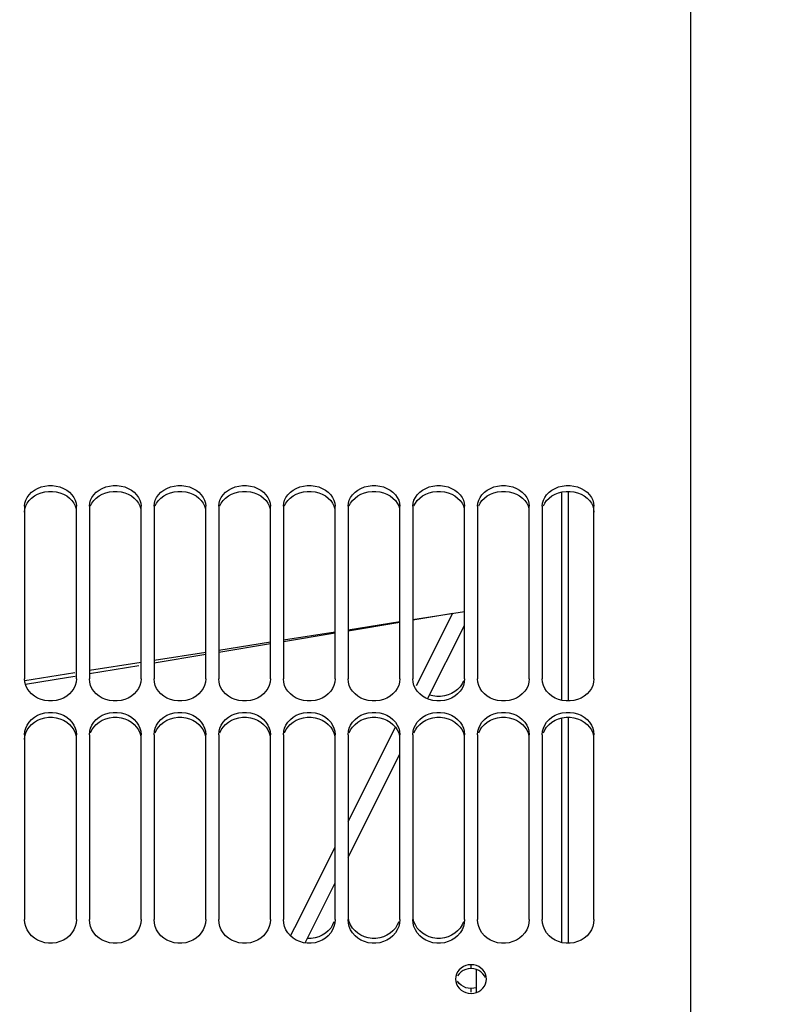
# Paper-space layout 'LSA473-8-006_1' of a CAD drawing. Units: millimetres. Extents: x 0 to 594, y 0 to 420.
# Drawn here: x 95 to 124, y 275 to 313 of the extents above; entities that cross this region are included whole.
import ezdxf

# ---------------------------------------------------------------- set-up
doc = ezdxf.new("R2010")
doc.units = ezdxf.units.MM
doc.header["$LTSCALE"] = 32.67
doc.layers.get('0').update_dxf_attribs({"linetype": 'CONTINUOUS'})
doc.layers.add('09_ALL_ROUNDS', color=7, linetype='CONTINUOUS')
doc.layers.add('SOLIDES', color=7, linetype='CONTINUOUS')
doc.styles.get("Standard").update_dxf_attribs({"font": 'txt', "width": 0.85})
doc.styles.add('TEXTSTYLE_5', font='gdt', dxfattribs={"width": 0.85})
doc.dimstyles.new('DIMSTYLE_1', dxfattribs={"dimtxt": 3.5, "dimasz": 3.5, "dimexe": 1.5, "dimexo": 1, "dimgap": 0.875, "dimtad": 1, "dimdec": 4, "dimlfac": 4, "dimtxsty": 'STANDARD', "dimblk": '_FILLED', "dimblk1": '_FILLED', "dimblk2": '_FILLED', "dimcen": 0.09, "dimclrt": 5, "dimadec": 0, "dimazin": 0, "dimtp": 0.8, "dimtm": 0.8, "dimtfac": 1, "dimtdec": 4, "dimtofl": 0, "dimtmove": 0, "dimatfit": 3, "dimldrblk": '_FILLED', "dimfxl": 1, "dimtolj": 1, "dimarcsym": 0})
doc.dimstyles.new('DIMSTYLE_3', dxfattribs={"dimtxt": 3.5, "dimasz": 3.5, "dimexe": 1.5, "dimexo": 1, "dimgap": 0.875, "dimtad": 1, "dimdec": 4, "dimlfac": 4, "dimtxsty": 'STANDARD', "dimblk": '_FILLED', "dimblk1": '_FILLED', "dimblk2": '_FILLED', "dimcen": 0.09, "dimclrt": 5, "dimadec": 0, "dimazin": 0, "dimtp": 0.0001, "dimtm": 0.0001, "dimtfac": 1, "dimtdec": 4, "dimtofl": 0, "dimtmove": 0, "dimatfit": 3, "dimldrblk": '_FILLED', "dimfxl": 1, "dimtolj": 1, "dimarcsym": 0})
doc.dimstyles.new('DIMSTYLE_7', dxfattribs={"dimtxt": 3.5, "dimasz": 3.5, "dimexe": 1.5, "dimexo": 1, "dimgap": 0.875, "dimtad": 1, "dimdec": 0, "dimlfac": 4, "dimtxsty": 'STANDARD', "dimblk": '_FILLED', "dimblk1": '_FILLED', "dimblk2": '_FILLED', "dimcen": 0.09, "dimclrt": 5, "dimadec": 0, "dimazin": 0, "dimtp": 0.0001, "dimtm": 0.0001, "dimtfac": 1, "dimtdec": 0, "dimtofl": 0, "dimtmove": 0, "dimatfit": 3, "dimldrblk": '_FILLED', "dimfxl": 1, "dimtolj": 1, "dimarcsym": 0})

# ---------------------------------------------------------------- blocks, each defined once
blk = doc.blocks.new('_FILLED')
at = {"color": 0, "linetype": 'BYBLOCK'}
blk.add_solid([(0, 0), (-1, 0.214), (-1, -0.214)], dxfattribs=at)
blk = doc.blocks.new('*D0')
at = {"color": 2, "linetype": 'CONTINUOUS'}
for p, q in [((75.66, 366.513), (75.66, 367.138)), ((201.702, 366.513), (201.702, 367.138)), ((75.66, 332.601), (75.66, 366.513)), ((201.702, 247.449), (201.702, 366.513)), ((75.66, 365.638), (138.681, 365.638)), ((201.702, 365.638), (138.681, 365.638)), ((75.66, 323.454), (75.66, 328.263))]:
    blk.add_line(p, q, dxfattribs=at)
at = {"color": 2, "linetype": 'CONTINUOUS', "xscale": 3.5, "yscale": 3.5, "zscale": 3.5, "rotation": 180}
blk.add_blockref('_FILLED', (75.66, 365.638), dxfattribs=at)
at = {"color": 2, "linetype": 'CONTINUOUS', "xscale": 3.5, "yscale": 3.5, "zscale": 3.5}
blk.add_blockref('_FILLED', (201.702, 365.638), dxfattribs=at)
at = {"color": 5, "linetype": 'CONTINUOUS', "insert": (138.681, 370.013), "char_height": 3.5, "width": 8.925, "attachment_point": 2, "line_spacing_factor": 0.9}
blk.add_mtext('Xg', dxfattribs=at)
blk = doc.blocks.new('*D20')
at = {"color": 2, "linetype": 'CONTINUOUS'}
for p in [(139.53, 318.763), (139.53, 164.763)]:
    blk.add_line(p, (139.53, 241.763), dxfattribs=at)
at = {"color": 2, "linetype": 'CONTINUOUS', "xscale": 3.5, "yscale": 3.5, "zscale": 3.5}
for p, rotation in [((139.53, 318.763), 90), ((139.53, 164.763), 270)]:
    blk.add_blockref('_FILLED', p, dxfattribs=dict(at, rotation=rotation))
at = {"color": 5, "linetype": 'CONTINUOUS', "insert": (135.155, 259.95), "char_height": 3.5, "width": 20.3875, "attachment_point": 2, "rotation": 90, "line_spacing_factor": 0.9, "style": 'TEXTSTYLE_5'}
blk.add_mtext('{\\Fgdt;n}\\Ftxt;616', dxfattribs=at)
blk = doc.blocks.new('*D28')
at = {"color": 2, "linetype": 'CONTINUOUS'}
for p, q in [((75.66, 348.105), (75.66, 397.138)), ((339.735, 378.562), (339.735, 397.138)), ((75.66, 395.638), (207.698, 395.638)), ((339.735, 395.638), (207.698, 395.638)), ((339.735, 254.894), (339.735, 373.195))]:
    blk.add_line(p, q, dxfattribs=at)
at = {"color": 2, "linetype": 'CONTINUOUS', "xscale": 3.5, "yscale": 3.5, "zscale": 3.5, "rotation": 180}
blk.add_blockref('_FILLED', (75.66, 395.638), dxfattribs=at)
at = {"color": 2, "linetype": 'CONTINUOUS', "xscale": 3.5, "yscale": 3.5, "zscale": 3.5}
blk.add_blockref('_FILLED', (339.735, 395.638), dxfattribs=at)
at = {"color": 5, "linetype": 'CONTINUOUS', "insert": (207.698, 400.013), "char_height": 3.5, "width": 17.85, "attachment_point": 2, "line_spacing_factor": 0.9}
blk.add_mtext('1056', dxfattribs=at)

psp = doc.layouts.new('LSA473-8-006_1')

# ---------------------------------------------------------------- linework, layer by layer
at = {"color": 7, "linetype": 'CONTINUOUS'}
for p, q in [((115.660217, 295.230506), (115.660217, 287.188465)), ((115.910217, 295.254005), (115.910217, 287.162966)), ((111.910217, 290.604148), (109.910217, 290.290948)), ((109.410217, 290.212648), (107.410217, 289.899443)), ((106.910217, 289.821141), (104.910217, 289.507932)), ((104.410217, 289.429629), (102.410217, 289.116416)), ((101.910217, 289.038111), (99.910217, 288.724894)), ((99.410217, 288.646588), (97.410217, 288.333366)), ((96.844377, 288.244748), (94.92201, 287.943678)), ((115.660217, 286.507806), (115.660217, 277.833032)), ((115.910217, 286.533233), (115.910217, 277.80593)), ((112.360218, 276.79366), (112.360218, 275.898083))]:
    psp.add_line(p, q, dxfattribs=at)
at = {"layer": '09_ALL_ROUNDS', "color": 7, "linetype": 'CONTINUOUS'}
for p, q in [((107.410217, 289.876734), (109.410217, 290.208517)), ((109.910217, 290.291461), (111.451909, 290.547206)), ((110.484061, 287.244801), (111.910217, 290.0823)), ((104.910217, 289.461985), (106.910217, 289.793785)), ((102.410217, 289.047214), (104.410217, 289.379031)), ((99.910217, 288.632417), (101.910217, 288.964255)), ((97.410217, 288.217597), (99.324553, 288.535242)), ((94.945136, 287.808546), (96.608125, 288.084505)), ((96.608125, 288.084505), (96.860112, 288.126318)), ((107.410217, 281.1284), (109.410217, 285.108154)), ((105.746561, 277.817551), (106.910217, 280.133389))]:
    psp.add_line(p, q, dxfattribs=at)
at = {"layer": '09_ALL_ROUNDS', "color": 9, "linetype": 'CONTINUOUS'}
for p, q in [((110.048446, 287.754875), (111.451909, 290.547206)), ((107.410217, 282.505384), (109.241757, 286.149808)), ((105.351039, 278.40753), (106.910217, 281.51042)), ((105.189458, 278.08594), (105.351039, 278.40753))]:
    psp.add_line(p, q, dxfattribs=at)
at = {"layer": 'SOLIDES', "color": 7, "linetype": 'CONTINUOUS'}
for p, q in [((120.660217, 243.5982), (120.660217, 330.88925)), ((97.456042, 294.918771), (97.508717, 295.027039)), ((99.956042, 294.918771), (100.008717, 295.027039)), ((102.456042, 294.918771), (102.508717, 295.027039)), ((104.956042, 294.918771), (105.008717, 295.027039)), ((107.456042, 294.918771), (107.508717, 295.027039)), ((109.956042, 294.918771), (110.008717, 295.027039)), ((112.456042, 294.918771), (112.508717, 295.027039)), ((114.956042, 294.918771), (115.008717, 295.027039)), ((94.910217, 294.680292), (94.910217, 288.018973)), ((96.910217, 288.018973), (96.910217, 294.680292)), ((97.410217, 294.680292), (97.410217, 288.018973)), ((99.410217, 288.018973), (99.410217, 294.680292)), ((99.910217, 294.680292), (99.910217, 288.018973)), ((101.910217, 288.018973), (101.910217, 294.680292)), ((102.410217, 294.680292), (102.410217, 288.018973)), ((104.410217, 288.018973), (104.410217, 294.680292)), ((104.910217, 294.680292), (104.910217, 288.018973)), ((106.910217, 288.018973), (106.910217, 294.680292)), ((107.410217, 294.680292), (107.410217, 288.018973)), ((109.410217, 288.018973), (109.410217, 294.680292)), ((109.910217, 294.680292), (109.910217, 288.018973)), ((111.910217, 288.018973), (111.910217, 294.680292)), ((112.410217, 294.680292), (112.410217, 288.018973)), ((114.410217, 288.018973), (114.410217, 294.680292)), ((114.910217, 294.680292), (114.910217, 288.018973)), ((116.910217, 288.018973), (116.910217, 294.680292)), ((97.423209, 287.888263), (97.410217, 288.018973)), ((99.923209, 287.888263), (99.910217, 288.018973)), ((102.423209, 287.888263), (102.410217, 288.018973)), ((104.923209, 287.888263), (104.910217, 288.018973)), ((107.423209, 287.888263), (107.410217, 288.018973)), ((109.923209, 287.888263), (109.910217, 288.018973)), ((112.423209, 287.888263), (112.410217, 288.018973)), ((114.923209, 287.888263), (114.910217, 288.018973)), ((111.534645, 287.522778), (111.412097, 287.451203)), ((97.456042, 286.1155), (97.508717, 286.232511)), ((99.956042, 286.1155), (100.008717, 286.232511)), ((102.456042, 286.1155), (102.508717, 286.232511)), ((104.956042, 286.1155), (105.008717, 286.232511)), ((107.456042, 286.1155), (107.508717, 286.232511)), ((109.956042, 286.1155), (110.008717, 286.232511)), ((112.456042, 286.1155), (112.508717, 286.232511)), ((114.956042, 286.1155), (115.008717, 286.232511)), ((94.910217, 285.85787), (94.910217, 278.716464)), ((96.910217, 278.716464), (96.910217, 285.85787)), ((97.410217, 285.85787), (97.410217, 278.716464)), ((99.410217, 278.716464), (99.410217, 285.85787)), ((99.910217, 285.85787), (99.910217, 278.716464)), ((101.910217, 278.716464), (101.910217, 285.85787)), ((102.410217, 285.85787), (102.410217, 278.716464)), ((104.410217, 278.716464), (104.410217, 285.85787)), ((104.910217, 285.85787), (104.910217, 278.716464)), ((106.910217, 278.716464), (106.910217, 285.85787)), ((107.410217, 285.85787), (107.410217, 278.716464)), ((109.410217, 278.716464), (109.410217, 285.85787)), ((109.910217, 285.85787), (109.910217, 278.716464)), ((111.910217, 278.716464), (111.910217, 285.85787)), ((112.410217, 285.85787), (112.410217, 278.716464)), ((114.410217, 278.716464), (114.410217, 285.85787)), ((114.910217, 285.85787), (114.910217, 278.716464)), ((116.910217, 278.716464), (116.910217, 285.85787)), ((97.423209, 278.577328), (97.410217, 278.716464)), ((99.923209, 278.577328), (99.910217, 278.716464)), ((102.423209, 278.577328), (102.410217, 278.716464)), ((104.923209, 278.577328), (104.910217, 278.716464)), ((107.423209, 278.577328), (107.410217, 278.716464)), ((109.923209, 278.577328), (109.910217, 278.716464)), ((112.423209, 278.577328), (112.410217, 278.716464)), ((114.923209, 278.577328), (114.910217, 278.716464)), ((106.534645, 278.188476), (106.412097, 278.112356)), ((109.034645, 278.188476), (108.912097, 278.112356)), ((111.534645, 278.188476), (111.412097, 278.112356)), ((111.56964, 276.514751), (111.560217, 276.420617)), ((111.70086, 276.254512), (111.639825, 276.333314)), ((112.723681, 276.232214), (112.750795, 276.326438)), ((112.750795, 276.326438), (112.760217, 276.420617)), ((112.052952, 275.875149), (112.160217, 275.865464)), ((112.267483, 276.063143), (112.160217, 276.053467)), ((112.360218, 276.086055), (112.267483, 276.063143))]:
    psp.add_line(p, q, dxfattribs=at)
at = {"layer": 'SOLIDES', "color": 3, "linetype": 'CONTINUOUS'}
for p, q in [((95.284944, 286.347598), (95.407534, 286.419526)), ((97.784944, 286.347598), (97.907534, 286.419526)), ((100.284944, 286.347598), (100.407534, 286.419526)), ((102.784944, 286.347598), (102.907534, 286.419526)), ((105.284944, 286.347598), (105.407534, 286.419526)), ((107.784944, 286.347598), (107.907534, 286.419526)), ((110.284944, 286.347598), (110.407534, 286.419526)), ((112.784944, 286.347598), (112.907534, 286.419526)), ((115.284944, 286.347598), (115.407534, 286.419526)), ((112.267725, 276.816355), (112.160217, 276.826038))]:
    psp.add_line(p, q, dxfattribs=at)
at = {"layer": 'SOLIDES', "color": 9, "linetype": 'CONTINUOUS'}
for p, q in [((112.160217, 276.826038), (112.160217, 276.974191)), ((112.160217, 275.909188), (112.160217, 276.053467))]:
    psp.add_line(p, q, dxfattribs=at)
at = {"layer": 'SOLIDES', "color": 3, "linetype": 'CONTINUOUS'}
for points in [[(94.910217, 294.45764), (94.923092, 294.57973), (94.955798, 294.694604), (95.008337, 294.802286), (95.082721, 294.905095), (95.176937, 295.000754), (95.284944, 295.082412), (95.407534, 295.148908)], [(95.407534, 295.148908), (95.543916, 295.201471), (95.685671, 295.23686), (95.833577, 295.254005), (95.986857, 295.254005), (96.134764, 295.23686), (96.276519, 295.201471), (96.4129, 295.148908)], [(96.4129, 295.148908), (96.535491, 295.082412), (96.643498, 295.000754), (96.737714, 294.905095), (96.812098, 294.802286), (96.864636, 294.694604), (96.897343, 294.57973)], [(97.455798, 294.694604), (97.508337, 294.802286), (97.582721, 294.905095), (97.676937, 295.000754), (97.784944, 295.082412), (97.907534, 295.148908)], [(97.907534, 295.148908), (98.043916, 295.201471), (98.185671, 295.23686), (98.333577, 295.254005), (98.486857, 295.254005), (98.634764, 295.23686), (98.776519, 295.201471), (98.9129, 295.148908)], [(98.9129, 295.148908), (99.035491, 295.082412), (99.143498, 295.000754), (99.237714, 294.905095), (99.312098, 294.802286), (99.364636, 294.694604), (99.397343, 294.57973)], [(99.955798, 294.694604), (100.008337, 294.802286), (100.082721, 294.905095), (100.176937, 295.000754), (100.284944, 295.082412), (100.407534, 295.148908)], [(100.407534, 295.148908), (100.543916, 295.201471), (100.685671, 295.23686), (100.833577, 295.254005), (100.986857, 295.254005), (101.134764, 295.23686), (101.276519, 295.201471), (101.4129, 295.148908)], [(101.4129, 295.148908), (101.535491, 295.082412), (101.643498, 295.000754), (101.737714, 294.905095), (101.812098, 294.802286), (101.864636, 294.694604), (101.897343, 294.57973)], [(102.455798, 294.694604), (102.508337, 294.802286), (102.582721, 294.905095), (102.676937, 295.000754), (102.784944, 295.082412), (102.907534, 295.148908)], [(102.907534, 295.148908), (103.043916, 295.201471), (103.185671, 295.23686), (103.333577, 295.254005), (103.486857, 295.254005), (103.634764, 295.23686), (103.776519, 295.201471), (103.9129, 295.148908)], [(103.9129, 295.148908), (104.035491, 295.082412), (104.143498, 295.000754), (104.237714, 294.905095), (104.312098, 294.802286), (104.364636, 294.694604), (104.397343, 294.57973)], [(104.955798, 294.694604), (105.008337, 294.802286), (105.082721, 294.905095), (105.176937, 295.000754), (105.284944, 295.082412), (105.407534, 295.148908)], [(105.407534, 295.148908), (105.543916, 295.201471), (105.685671, 295.23686), (105.833577, 295.254005), (105.986857, 295.254005), (106.134764, 295.23686), (106.276519, 295.201471), (106.4129, 295.148908)], [(106.4129, 295.148908), (106.535491, 295.082412), (106.643498, 295.000754), (106.737714, 294.905095), (106.812098, 294.802286), (106.864636, 294.694604), (106.897343, 294.57973)], [(107.455798, 294.694604), (107.508337, 294.802286), (107.582721, 294.905095), (107.676937, 295.000754), (107.784944, 295.082412), (107.907534, 295.148908)], [(107.907534, 295.148908), (108.043916, 295.201471), (108.185671, 295.23686), (108.333577, 295.254005), (108.486857, 295.254005), (108.634764, 295.23686), (108.776519, 295.201471), (108.9129, 295.148908)], [(108.9129, 295.148908), (109.035491, 295.082412), (109.143498, 295.000754), (109.237714, 294.905095), (109.312098, 294.802286), (109.364636, 294.694604), (109.397343, 294.57973)], [(109.955798, 294.694604), (110.008337, 294.802286), (110.082721, 294.905095), (110.176937, 295.000754), (110.284944, 295.082412), (110.407534, 295.148908)], [(110.407534, 295.148908), (110.543916, 295.201471), (110.685671, 295.23686), (110.833577, 295.254005), (110.986857, 295.254005), (111.134764, 295.23686), (111.276519, 295.201471), (111.4129, 295.148908)], [(111.4129, 295.148908), (111.535491, 295.082412), (111.643498, 295.000754), (111.737714, 294.905095), (111.812098, 294.802286), (111.864636, 294.694604), (111.897343, 294.57973)], [(112.455798, 294.694604), (112.508337, 294.802286), (112.582721, 294.905095), (112.676937, 295.000754), (112.784944, 295.082412), (112.907534, 295.148908)], [(112.907534, 295.148908), (113.043916, 295.201471), (113.185671, 295.23686), (113.333577, 295.254005), (113.486857, 295.254005), (113.634764, 295.23686), (113.776519, 295.201471), (113.9129, 295.148908)], [(113.9129, 295.148908), (114.035491, 295.082412), (114.143498, 295.000754), (114.237714, 294.905095), (114.312098, 294.802286), (114.364636, 294.694604), (114.397343, 294.57973)], [(114.955798, 294.694604), (115.008337, 294.802286), (115.082721, 294.905095), (115.176937, 295.000754), (115.284944, 295.082412), (115.407534, 295.148908)], [(115.407534, 295.148908), (115.543916, 295.201471), (115.685671, 295.23686), (115.833577, 295.254005), (115.986857, 295.254005), (116.134764, 295.23686), (116.276519, 295.201471), (116.4129, 295.148908)], [(116.4129, 295.148908), (116.535491, 295.082412), (116.643498, 295.000754), (116.737714, 294.905095), (116.812098, 294.802286), (116.864636, 294.694604), (116.897343, 294.57973), (116.910217, 294.45764)], [(95.407534, 286.419526), (95.543916, 286.476392), (95.685671, 286.514682), (95.833577, 286.533233), (95.986857, 286.533233), (96.134764, 286.514682), (96.276519, 286.476392), (96.4129, 286.419526)], [(96.4129, 286.419526), (96.535491, 286.347598), (96.643498, 286.259283), (96.737714, 286.15585), (96.812098, 286.044711), (96.864636, 285.928333), (96.897343, 285.804216)], [(97.907534, 286.419526), (98.043916, 286.476392), (98.185671, 286.514682), (98.333577, 286.533233), (98.486857, 286.533233), (98.634764, 286.514682), (98.776519, 286.476392), (98.9129, 286.419526)], [(98.9129, 286.419526), (99.035491, 286.347598), (99.143498, 286.259283), (99.237714, 286.15585), (99.312098, 286.044711), (99.364636, 285.928333), (99.397343, 285.804216)], [(100.407534, 286.419526), (100.543916, 286.476392), (100.685671, 286.514682), (100.833577, 286.533233), (100.986857, 286.533233), (101.134764, 286.514682), (101.276519, 286.476392), (101.4129, 286.419526)], [(101.4129, 286.419526), (101.535491, 286.347598), (101.643498, 286.259283), (101.737714, 286.15585), (101.812098, 286.044711), (101.864636, 285.928333), (101.897343, 285.804216)], [(102.907534, 286.419526), (103.043916, 286.476392), (103.185671, 286.514682), (103.333577, 286.533233), (103.486857, 286.533233), (103.634764, 286.514682), (103.776519, 286.476392), (103.9129, 286.419526)], [(103.9129, 286.419526), (104.035491, 286.347598), (104.143498, 286.259283), (104.237714, 286.15585), (104.312098, 286.044711), (104.364636, 285.928333), (104.397343, 285.804216)], [(105.407534, 286.419526), (105.543916, 286.476392), (105.685671, 286.514682), (105.833577, 286.533233), (105.986857, 286.533233), (106.134764, 286.514682), (106.276519, 286.476392), (106.4129, 286.419526)], [(106.4129, 286.419526), (106.535491, 286.347598), (106.643498, 286.259283), (106.737714, 286.15585), (106.812098, 286.044711), (106.864636, 285.928333), (106.897343, 285.804216)], [(107.907534, 286.419526), (108.043916, 286.476392), (108.185671, 286.514682), (108.333577, 286.533233), (108.486857, 286.533233), (108.634764, 286.514682), (108.776519, 286.476392), (108.9129, 286.419526)], [(108.9129, 286.419526), (109.035491, 286.347598), (109.143498, 286.259283), (109.237714, 286.15585), (109.312098, 286.044711), (109.364636, 285.928333), (109.397343, 285.804216)], [(110.407534, 286.419526), (110.543916, 286.476392), (110.685671, 286.514682), (110.833577, 286.533233), (110.986857, 286.533233), (111.134764, 286.514682), (111.276519, 286.476392), (111.4129, 286.419526)], [(111.4129, 286.419526), (111.535491, 286.347598), (111.643498, 286.259283), (111.737714, 286.15585), (111.812098, 286.044711), (111.864636, 285.928333), (111.897343, 285.804216)], [(112.907534, 286.419526), (113.043916, 286.476392), (113.185671, 286.514682), (113.333577, 286.533233), (113.486857, 286.533233), (113.634764, 286.514682), (113.776519, 286.476392), (113.9129, 286.419526)], [(113.9129, 286.419526), (114.035491, 286.347598), (114.143498, 286.259283), (114.237714, 286.15585), (114.312098, 286.044711), (114.364636, 285.928333), (114.397343, 285.804216)], [(115.407534, 286.419526), (115.543916, 286.476392), (115.685671, 286.514682), (115.833577, 286.533233), (115.986857, 286.533233), (116.134764, 286.514682), (116.276519, 286.476392), (116.4129, 286.419526)], [(116.4129, 286.419526), (116.535491, 286.347598), (116.643498, 286.259283), (116.737714, 286.15585), (116.812098, 286.044711), (116.864636, 285.928333), (116.897343, 285.804216)], [(94.910217, 285.672338), (94.923092, 285.804216), (94.955798, 285.928333), (95.008337, 286.044711), (95.082721, 286.15585), (95.176937, 286.259283), (95.284944, 286.347598)], [(97.455798, 285.928333), (97.508337, 286.044711), (97.582721, 286.15585), (97.676937, 286.259283), (97.784944, 286.347598)], [(99.955798, 285.928333), (100.008337, 286.044711), (100.082721, 286.15585), (100.176937, 286.259283), (100.284944, 286.347598)], [(102.455798, 285.928333), (102.508337, 286.044711), (102.582721, 286.15585), (102.676937, 286.259283), (102.784944, 286.347598)], [(104.955798, 285.928333), (105.008337, 286.044711), (105.082721, 286.15585), (105.176937, 286.259283), (105.284944, 286.347598)], [(107.455798, 285.928333), (107.508337, 286.044711), (107.582721, 286.15585), (107.676937, 286.259283), (107.784944, 286.347598)], [(109.955798, 285.928333), (110.008337, 286.044711), (110.082721, 286.15585), (110.176937, 286.259283), (110.284944, 286.347598)], [(112.455798, 285.928333), (112.508337, 286.044711), (112.582721, 286.15585), (112.676937, 286.259283), (112.784944, 286.347598)], [(114.955798, 285.928333), (115.008337, 286.044711), (115.082721, 286.15585), (115.176937, 286.259283), (115.284944, 286.347598)], [(112.160217, 276.826038), (112.05271, 276.816355), (111.953494, 276.79201), (111.86257, 276.752997), (111.77738, 276.696918), (111.700482, 276.626148), (111.63955, 276.547841)], [(112.723849, 276.461877), (112.680885, 276.547841), (112.619953, 276.626148), (112.543055, 276.696918), (112.457865, 276.752997), (112.366941, 276.79201), (112.267725, 276.816355)]]:
    psp.add_lwpolyline(points, dxfattribs=at)
at = {"layer": 'SOLIDES', "color": 7, "linetype": 'CONTINUOUS'}
for points in [[(95.008717, 295.027039), (95.083281, 295.130315), (95.177686, 295.226327), (95.28579, 295.308243), (95.408338, 295.374878), (95.544584, 295.427484), (95.686141, 295.462893), (95.833755, 295.480061), (95.98668, 295.480061), (96.134294, 295.462893), (96.275851, 295.427484), (96.412097, 295.374878), (96.534645, 295.308243), (96.642748, 295.226327), (96.737154, 295.130315), (96.811718, 295.027039)], [(97.508717, 295.027039), (97.583281, 295.130315), (97.677686, 295.226327), (97.78579, 295.308243), (97.908338, 295.374878), (98.044584, 295.427484), (98.186141, 295.462893), (98.333755, 295.480061), (98.48668, 295.480061), (98.634294, 295.462893), (98.775851, 295.427484), (98.912097, 295.374878), (99.034645, 295.308243), (99.142748, 295.226327), (99.237154, 295.130315), (99.311718, 295.027039)], [(100.008717, 295.027039), (100.083281, 295.130315), (100.177686, 295.226327), (100.28579, 295.308243), (100.408338, 295.374878), (100.544584, 295.427484), (100.686141, 295.462893), (100.833755, 295.480061), (100.98668, 295.480061), (101.134294, 295.462893), (101.275851, 295.427484), (101.412097, 295.374878), (101.534645, 295.308243), (101.642748, 295.226327), (101.737154, 295.130315), (101.811718, 295.027039)], [(102.508717, 295.027039), (102.583281, 295.130315), (102.677686, 295.226327), (102.78579, 295.308243), (102.908338, 295.374878), (103.044584, 295.427484), (103.186141, 295.462893), (103.333755, 295.480061), (103.48668, 295.480061), (103.634294, 295.462893), (103.775851, 295.427484), (103.912097, 295.374878), (104.034645, 295.308243), (104.142748, 295.226327), (104.237154, 295.130315), (104.311718, 295.027039)], [(105.008717, 295.027039), (105.083281, 295.130315), (105.177686, 295.226327), (105.28579, 295.308243), (105.408338, 295.374878), (105.544584, 295.427484), (105.686141, 295.462893), (105.833755, 295.480061), (105.98668, 295.480061), (106.134294, 295.462893), (106.275851, 295.427484), (106.412097, 295.374878), (106.534645, 295.308243), (106.642748, 295.226327), (106.737154, 295.130315), (106.811718, 295.027039)], [(107.508717, 295.027039), (107.583281, 295.130315), (107.677686, 295.226327), (107.78579, 295.308243), (107.908338, 295.374878), (108.044584, 295.427484), (108.186141, 295.462893), (108.333755, 295.480061), (108.48668, 295.480061), (108.634294, 295.462893), (108.775851, 295.427484), (108.912097, 295.374878), (109.034645, 295.308243), (109.142748, 295.226327), (109.237154, 295.130315), (109.311718, 295.027039)], [(110.008717, 295.027039), (110.083281, 295.130315), (110.177686, 295.226327), (110.28579, 295.308243), (110.408338, 295.374878), (110.544584, 295.427484), (110.686141, 295.462893), (110.833755, 295.480061), (110.98668, 295.480061), (111.134294, 295.462893), (111.275851, 295.427484), (111.412097, 295.374878), (111.534645, 295.308243), (111.642748, 295.226327), (111.737154, 295.130315), (111.811718, 295.027039)], [(112.508717, 295.027039), (112.583281, 295.130315), (112.677686, 295.226327), (112.78579, 295.308243), (112.908338, 295.374878), (113.044584, 295.427484), (113.186141, 295.462893), (113.333755, 295.480061), (113.48668, 295.480061), (113.634294, 295.462893), (113.775851, 295.427484), (113.912097, 295.374878), (114.034645, 295.308243), (114.142748, 295.226327), (114.237154, 295.130315), (114.311718, 295.027039)], [(115.008717, 295.027039), (115.083281, 295.130315), (115.177686, 295.226327), (115.28579, 295.308243), (115.408338, 295.374878), (115.544584, 295.427484), (115.686141, 295.462893), (115.833755, 295.480061), (115.98668, 295.480061), (116.134294, 295.462893), (116.275851, 295.427484), (116.412097, 295.374878), (116.534645, 295.308243), (116.642748, 295.226327), (116.737154, 295.130315), (116.811718, 295.027039)], [(94.910217, 294.680292), (94.923209, 294.803197), (94.956042, 294.918771), (95.008717, 295.027039)], [(96.811718, 295.027039), (96.864392, 294.918771), (96.897226, 294.803197), (96.910217, 294.680292)], [(97.410217, 294.680292), (97.423209, 294.803197), (97.456042, 294.918771)], [(99.311718, 295.027039), (99.364392, 294.918771), (99.397226, 294.803197), (99.410217, 294.680292)], [(99.910217, 294.680292), (99.923209, 294.803197), (99.956042, 294.918771)], [(101.811718, 295.027039), (101.864392, 294.918771), (101.897226, 294.803197), (101.910217, 294.680292)], [(102.410217, 294.680292), (102.423209, 294.803197), (102.456042, 294.918771)], [(104.311718, 295.027039), (104.364392, 294.918771), (104.397226, 294.803197), (104.410217, 294.680292)], [(104.910217, 294.680292), (104.923209, 294.803197), (104.956042, 294.918771)], [(106.811718, 295.027039), (106.864392, 294.918771), (106.897226, 294.803197), (106.910217, 294.680292)], [(107.410217, 294.680292), (107.423209, 294.803197), (107.456042, 294.918771)], [(109.311718, 295.027039), (109.364392, 294.918771), (109.397226, 294.803197), (109.410217, 294.680292)], [(109.910217, 294.680292), (109.923209, 294.803197), (109.956042, 294.918771)], [(111.811718, 295.027039), (111.864392, 294.918771), (111.897226, 294.803197), (111.910217, 294.680292)], [(112.410217, 294.680292), (112.423209, 294.803197), (112.456042, 294.918771)], [(114.311718, 295.027039), (114.364392, 294.918771), (114.397226, 294.803197), (114.410217, 294.680292)], [(114.910217, 294.680292), (114.923209, 294.803197), (114.956042, 294.918771)], [(116.811718, 295.027039), (116.864392, 294.918771), (116.897226, 294.803197), (116.910217, 294.680292)], [(96.864392, 287.765073), (96.811718, 287.649428), (96.737154, 287.538894), (96.642748, 287.435941), (96.534645, 287.347957), (96.412097, 287.276284), (96.275851, 287.219637), (96.134294, 287.181477), (95.98668, 287.162966), (95.833755, 287.162966), (95.686141, 287.181477), (95.544584, 287.219637), (95.408338, 287.276284), (95.28579, 287.347957), (95.177686, 287.435941), (95.083281, 287.538894), (95.008717, 287.649428), (94.956042, 287.765073), (94.923209, 287.888263), (94.910217, 288.018973)], [(96.910217, 288.018973), (96.897226, 287.888263), (96.864392, 287.765073)], [(99.410217, 288.018973), (99.397226, 287.888263), (99.364392, 287.765073)], [(101.910217, 288.018973), (101.897226, 287.888263), (101.864392, 287.765073)], [(104.410217, 288.018973), (104.397226, 287.888263), (104.364392, 287.765073)], [(106.910217, 288.018973), (106.897226, 287.888263), (106.864392, 287.765073)], [(109.410217, 288.018973), (109.397226, 287.888263), (109.364392, 287.765073)], [(111.864392, 287.939323), (111.811718, 287.823837), (111.737154, 287.713455), (111.642748, 287.610643), (111.534645, 287.522778)], [(111.910217, 288.018973), (111.897226, 287.888263), (111.864392, 287.765073)], [(114.410217, 288.018973), (114.397226, 287.888263), (114.364392, 287.765073)], [(116.910217, 288.018973), (116.897226, 287.888263), (116.864392, 287.765073), (116.811718, 287.649428), (116.737154, 287.538894), (116.642748, 287.435941), (116.534645, 287.347957), (116.412097, 287.276284), (116.275851, 287.219637), (116.134294, 287.181477), (115.98668, 287.162966), (115.833755, 287.162966), (115.686141, 287.181477), (115.544584, 287.219637), (115.408338, 287.276284), (115.28579, 287.347957), (115.177686, 287.435941), (115.083281, 287.538894), (115.008717, 287.649428), (114.956042, 287.765073), (114.923209, 287.888263)], [(99.364392, 287.765073), (99.311718, 287.649428), (99.237154, 287.538894), (99.142748, 287.435941), (99.034645, 287.347957), (98.912097, 287.276284), (98.775851, 287.219637), (98.634294, 287.181477), (98.48668, 287.162966), (98.333755, 287.162966), (98.186141, 287.181477), (98.044584, 287.219637), (97.908338, 287.276284), (97.78579, 287.347957), (97.677686, 287.435941), (97.583281, 287.538894), (97.508717, 287.649428), (97.456042, 287.765073), (97.423209, 287.888263)], [(101.864392, 287.765073), (101.811718, 287.649428), (101.737154, 287.538894), (101.642748, 287.435941), (101.534645, 287.347957), (101.412097, 287.276284), (101.275851, 287.219637), (101.134294, 287.181477), (100.98668, 287.162966), (100.833755, 287.162966), (100.686141, 287.181477), (100.544584, 287.219637), (100.408338, 287.276284), (100.28579, 287.347957), (100.177686, 287.435941), (100.083281, 287.538894), (100.008717, 287.649428), (99.956042, 287.765073), (99.923209, 287.888263)], [(104.364392, 287.765073), (104.311718, 287.649428), (104.237154, 287.538894), (104.142748, 287.435941), (104.034645, 287.347957), (103.912097, 287.276284), (103.775851, 287.219637), (103.634294, 287.181477), (103.48668, 287.162966), (103.333755, 287.162966), (103.186141, 287.181477), (103.044584, 287.219637), (102.908338, 287.276284), (102.78579, 287.347957), (102.677686, 287.435941), (102.583281, 287.538894), (102.508717, 287.649428), (102.456042, 287.765073), (102.423209, 287.888263)], [(106.864392, 287.765073), (106.811718, 287.649428), (106.737154, 287.538894), (106.642748, 287.435941), (106.534645, 287.347957), (106.412097, 287.276284), (106.275851, 287.219637), (106.134294, 287.181477), (105.98668, 287.162966), (105.833755, 287.162966), (105.686141, 287.181477), (105.544584, 287.219637), (105.408338, 287.276284), (105.28579, 287.347957), (105.177686, 287.435941), (105.083281, 287.538894), (105.008717, 287.649428), (104.956042, 287.765073), (104.923209, 287.888263)], [(109.364392, 287.765073), (109.311718, 287.649428), (109.237154, 287.538894), (109.142748, 287.435941), (109.034645, 287.347957), (108.912097, 287.276284), (108.775851, 287.219637), (108.634294, 287.181477), (108.48668, 287.162966), (108.333755, 287.162966), (108.186141, 287.181477), (108.044584, 287.219637), (107.908338, 287.276284), (107.78579, 287.347957), (107.677686, 287.435941), (107.583281, 287.538894), (107.508717, 287.649428), (107.456042, 287.765073), (107.423209, 287.888263)], [(111.864392, 287.765073), (111.811718, 287.649428), (111.737154, 287.538894), (111.642748, 287.435941), (111.534645, 287.347957), (111.412097, 287.276284), (111.275851, 287.219637), (111.134294, 287.181477), (110.98668, 287.162966), (110.833755, 287.162966), (110.686141, 287.181477), (110.544584, 287.219637), (110.408338, 287.276284), (110.28579, 287.347957), (110.177686, 287.435941), (110.083281, 287.538894), (110.008717, 287.649428), (109.956042, 287.765073), (109.923209, 287.888263)], [(114.364392, 287.765073), (114.311718, 287.649428), (114.237154, 287.538894), (114.142748, 287.435941), (114.034645, 287.347957), (113.912097, 287.276284), (113.775851, 287.219637), (113.634294, 287.181477), (113.48668, 287.162966), (113.333755, 287.162966), (113.186141, 287.181477), (113.044584, 287.219637), (112.908338, 287.276284), (112.78579, 287.347957), (112.677686, 287.435941), (112.583281, 287.538894), (112.508717, 287.649428), (112.456042, 287.765073), (112.423209, 287.888263)], [(111.412097, 287.451203), (111.275851, 287.394633), (111.134294, 287.356524), (110.98668, 287.338038), (110.833755, 287.338038), (110.686141, 287.356524), (110.557605, 287.391128)], [(95.008717, 286.232511), (95.083281, 286.344155), (95.177686, 286.447972), (95.28579, 286.536564), (95.408338, 286.608644), (95.544584, 286.665557), (95.686141, 286.703868), (95.833755, 286.722444), (95.98668, 286.722444), (96.134294, 286.703868), (96.275851, 286.665557), (96.412097, 286.608644), (96.534645, 286.536564), (96.642748, 286.447972), (96.737154, 286.344155), (96.811718, 286.232511)], [(97.508717, 286.232511), (97.583281, 286.344155), (97.677686, 286.447972), (97.78579, 286.536564), (97.908338, 286.608644), (98.044584, 286.665557), (98.186141, 286.703868), (98.333755, 286.722444), (98.48668, 286.722444), (98.634294, 286.703868), (98.775851, 286.665557), (98.912097, 286.608644), (99.034645, 286.536564), (99.142748, 286.447972), (99.237154, 286.344155), (99.311718, 286.232511)], [(100.008717, 286.232511), (100.083281, 286.344155), (100.177686, 286.447972), (100.28579, 286.536564), (100.408338, 286.608644), (100.544584, 286.665557), (100.686141, 286.703868), (100.833755, 286.722444), (100.98668, 286.722444), (101.134294, 286.703868), (101.275851, 286.665557), (101.412097, 286.608644), (101.534645, 286.536564), (101.642748, 286.447972), (101.737154, 286.344155), (101.811718, 286.232511)], [(102.508717, 286.232511), (102.583281, 286.344155), (102.677686, 286.447972), (102.78579, 286.536564), (102.908338, 286.608644), (103.044584, 286.665557), (103.186141, 286.703868), (103.333755, 286.722444), (103.48668, 286.722444), (103.634294, 286.703868), (103.775851, 286.665557), (103.912097, 286.608644), (104.034645, 286.536564), (104.142748, 286.447972), (104.237154, 286.344155), (104.311718, 286.232511)], [(105.008717, 286.232511), (105.083281, 286.344155), (105.177686, 286.447972), (105.28579, 286.536564), (105.408338, 286.608644), (105.544584, 286.665557), (105.686141, 286.703868), (105.833755, 286.722444), (105.98668, 286.722444), (106.134294, 286.703868), (106.275851, 286.665557), (106.412097, 286.608644), (106.534645, 286.536564), (106.642748, 286.447972), (106.737154, 286.344155), (106.811718, 286.232511)], [(107.508717, 286.232511), (107.583281, 286.344155), (107.677686, 286.447972), (107.78579, 286.536564), (107.908338, 286.608644), (108.044584, 286.665557), (108.186141, 286.703868), (108.333755, 286.722444), (108.48668, 286.722444), (108.634294, 286.703868), (108.775851, 286.665557), (108.912097, 286.608644), (109.034645, 286.536564), (109.142748, 286.447972), (109.237154, 286.344155), (109.311718, 286.232511)], [(110.008717, 286.232511), (110.083281, 286.344155), (110.177686, 286.447972), (110.28579, 286.536564), (110.408338, 286.608644), (110.544584, 286.665557), (110.686141, 286.703868), (110.833755, 286.722444), (110.98668, 286.722444), (111.134294, 286.703868), (111.275851, 286.665557), (111.412097, 286.608644), (111.534645, 286.536564), (111.642748, 286.447972), (111.737154, 286.344155), (111.811718, 286.232511)], [(112.508717, 286.232511), (112.583281, 286.344155), (112.677686, 286.447972), (112.78579, 286.536564), (112.908338, 286.608644), (113.044584, 286.665557), (113.186141, 286.703868), (113.333755, 286.722444), (113.48668, 286.722444), (113.634294, 286.703868), (113.775851, 286.665557), (113.912097, 286.608644), (114.034645, 286.536564), (114.142748, 286.447972), (114.237154, 286.344155), (114.311718, 286.232511)], [(115.008717, 286.232511), (115.083281, 286.344155), (115.177686, 286.447972), (115.28579, 286.536564), (115.408338, 286.608644), (115.544584, 286.665557), (115.686141, 286.703868), (115.833755, 286.722444), (115.98668, 286.722444), (116.134294, 286.703868), (116.275851, 286.665557), (116.412097, 286.608644), (116.534645, 286.536564), (116.642748, 286.447972), (116.737154, 286.344155), (116.811718, 286.232511)], [(94.910217, 285.85787), (94.923209, 285.990627), (94.956042, 286.1155), (95.008717, 286.232511)], [(96.811718, 286.232511), (96.864392, 286.1155), (96.897226, 285.990627), (96.910217, 285.85787)], [(97.410217, 285.85787), (97.423209, 285.990627), (97.456042, 286.1155)], [(99.311718, 286.232511), (99.364392, 286.1155), (99.397226, 285.990627), (99.410217, 285.85787)], [(99.910217, 285.85787), (99.923209, 285.990627), (99.956042, 286.1155)], [(101.811718, 286.232511), (101.864392, 286.1155), (101.897226, 285.990627), (101.910217, 285.85787)], [(102.410217, 285.85787), (102.423209, 285.990627), (102.456042, 286.1155)], [(104.311718, 286.232511), (104.364392, 286.1155), (104.397226, 285.990627), (104.410217, 285.85787)], [(104.910217, 285.85787), (104.923209, 285.990627), (104.956042, 286.1155)], [(106.811718, 286.232511), (106.864392, 286.1155), (106.897226, 285.990627), (106.910217, 285.85787)], [(107.410217, 285.85787), (107.423209, 285.990627), (107.456042, 286.1155)], [(109.311718, 286.232511), (109.364392, 286.1155), (109.397226, 285.990627), (109.410217, 285.85787)], [(109.910217, 285.85787), (109.923209, 285.990627), (109.956042, 286.1155)], [(111.811718, 286.232511), (111.864392, 286.1155), (111.897226, 285.990627), (111.910217, 285.85787)], [(112.410217, 285.85787), (112.423209, 285.990627), (112.456042, 286.1155)], [(114.311718, 286.232511), (114.364392, 286.1155), (114.397226, 285.990627), (114.410217, 285.85787)], [(114.910217, 285.85787), (114.923209, 285.990627), (114.956042, 286.1155)], [(116.811718, 286.232511), (116.864392, 286.1155), (116.897226, 285.990627), (116.910217, 285.85787)], [(96.864392, 278.446231), (96.811718, 278.323191), (96.737154, 278.205616), (96.642748, 278.096127), (96.534645, 278.002575), (96.412097, 277.926378), (96.275851, 277.866164), (96.134294, 277.825604), (95.98668, 277.80593), (95.833755, 277.80593), (95.686141, 277.825604), (95.544584, 277.866164), (95.408338, 277.926378), (95.28579, 278.002575), (95.177686, 278.096127), (95.083281, 278.205616), (95.008717, 278.323191), (94.956042, 278.446231), (94.923209, 278.577328), (94.910217, 278.716464)], [(96.910217, 278.716464), (96.897226, 278.577328), (96.864392, 278.446231)], [(99.364392, 278.446231), (99.311718, 278.323191), (99.237154, 278.205616), (99.142748, 278.096127), (99.034645, 278.002575), (98.912097, 277.926378), (98.775851, 277.866164), (98.634294, 277.825604), (98.48668, 277.80593), (98.333755, 277.80593), (98.186141, 277.825604), (98.044584, 277.866164), (97.908338, 277.926378), (97.78579, 278.002575), (97.677686, 278.096127), (97.583281, 278.205616), (97.508717, 278.323191), (97.456042, 278.446231), (97.423209, 278.577328)], [(99.410217, 278.716464), (99.397226, 278.577328), (99.364392, 278.446231)], [(101.864392, 278.446231), (101.811718, 278.323191), (101.737154, 278.205616), (101.642748, 278.096127), (101.534645, 278.002575), (101.412097, 277.926378), (101.275851, 277.866164), (101.134294, 277.825604), (100.98668, 277.80593), (100.833755, 277.80593), (100.686141, 277.825604), (100.544584, 277.866164), (100.408338, 277.926378), (100.28579, 278.002575), (100.177686, 278.096127), (100.083281, 278.205616), (100.008717, 278.323191), (99.956042, 278.446231), (99.923209, 278.577328)], [(101.910217, 278.716464), (101.897226, 278.577328), (101.864392, 278.446231)], [(104.364392, 278.446231), (104.311718, 278.323191), (104.237154, 278.205616), (104.142748, 278.096127), (104.034645, 278.002575), (103.912097, 277.926378), (103.775851, 277.866164), (103.634294, 277.825604), (103.48668, 277.80593), (103.333755, 277.80593), (103.186141, 277.825604), (103.044584, 277.866164), (102.908338, 277.926378), (102.78579, 278.002575), (102.677686, 278.096127), (102.583281, 278.205616), (102.508717, 278.323191), (102.456042, 278.446231), (102.423209, 278.577328)], [(104.410217, 278.716464), (104.397226, 278.577328), (104.364392, 278.446231)], [(106.864392, 278.446231), (106.811718, 278.323191), (106.737154, 278.205616), (106.642748, 278.096127), (106.534645, 278.002575), (106.412097, 277.926378), (106.275851, 277.866164), (106.134294, 277.825604), (105.98668, 277.80593), (105.833755, 277.80593), (105.686141, 277.825604), (105.544584, 277.866164), (105.408338, 277.926378), (105.28579, 278.002575), (105.177686, 278.096127), (105.083281, 278.205616), (105.008717, 278.323191), (104.956042, 278.446231), (104.923209, 278.577328)], [(106.864392, 278.631676), (106.811718, 278.508763), (106.737154, 278.391308), (106.642748, 278.281932), (106.534645, 278.188476)], [(106.910217, 278.716464), (106.897226, 278.577328), (106.864392, 278.446231)], [(107.908338, 278.112356), (107.78579, 278.188476), (107.677686, 278.281932), (107.583281, 278.391308), (107.508717, 278.508763), (107.456042, 278.631676), (107.423209, 278.762637)], [(109.364392, 278.446231), (109.311718, 278.323191), (109.237154, 278.205616), (109.142748, 278.096127), (109.034645, 278.002575), (108.912097, 277.926378), (108.775851, 277.866164), (108.634294, 277.825604), (108.48668, 277.80593), (108.333755, 277.80593), (108.186141, 277.825604), (108.044584, 277.866164), (107.908338, 277.926378), (107.78579, 278.002575), (107.677686, 278.096127), (107.583281, 278.205616), (107.508717, 278.323191), (107.456042, 278.446231), (107.423209, 278.577328)], [(109.364392, 278.631676), (109.311718, 278.508763), (109.237154, 278.391308), (109.142748, 278.281932), (109.034645, 278.188476)], [(109.410217, 278.716464), (109.397226, 278.577328), (109.364392, 278.446231)], [(110.408338, 278.112356), (110.28579, 278.188476), (110.177686, 278.281932), (110.083281, 278.391308), (110.008717, 278.508763), (109.956042, 278.631676), (109.923209, 278.762637)], [(111.864392, 278.446231), (111.811718, 278.323191), (111.737154, 278.205616), (111.642748, 278.096127), (111.534645, 278.002575), (111.412097, 277.926378), (111.275851, 277.866164), (111.134294, 277.825604), (110.98668, 277.80593), (110.833755, 277.80593), (110.686141, 277.825604), (110.544584, 277.866164), (110.408338, 277.926378), (110.28579, 278.002575), (110.177686, 278.096127), (110.083281, 278.205616), (110.008717, 278.323191), (109.956042, 278.446231), (109.923209, 278.577328)], [(111.864392, 278.631676), (111.811718, 278.508763), (111.737154, 278.391308), (111.642748, 278.281932), (111.534645, 278.188476)], [(111.910217, 278.716464), (111.897226, 278.577328), (111.864392, 278.446231)], [(114.364392, 278.446231), (114.311718, 278.323191), (114.237154, 278.205616), (114.142748, 278.096127), (114.034645, 278.002575), (113.912097, 277.926378), (113.775851, 277.866164), (113.634294, 277.825604), (113.48668, 277.80593), (113.333755, 277.80593), (113.186141, 277.825604), (113.044584, 277.866164), (112.908338, 277.926378), (112.78579, 278.002575), (112.677686, 278.096127), (112.583281, 278.205616), (112.508717, 278.323191), (112.456042, 278.446231), (112.423209, 278.577328)], [(114.410217, 278.716464), (114.397226, 278.577328), (114.364392, 278.446231)], [(116.910217, 278.716464), (116.897226, 278.577328), (116.864392, 278.446231), (116.811718, 278.323191), (116.737154, 278.205616), (116.642748, 278.096127), (116.534645, 278.002575), (116.412097, 277.926378), (116.275851, 277.866164), (116.134294, 277.825604), (115.98668, 277.80593), (115.833755, 277.80593), (115.686141, 277.825604), (115.544584, 277.866164), (115.408338, 277.926378), (115.28579, 278.002575), (115.177686, 278.096127), (115.083281, 278.205616), (115.008717, 278.323191), (114.956042, 278.446231), (114.923209, 278.577328)], [(106.412097, 278.112356), (106.275851, 278.052203), (106.134294, 278.011684), (105.98668, 277.99203), (105.834226, 277.99203)], [(108.912097, 278.112356), (108.775851, 278.052203), (108.634294, 278.011684), (108.48668, 277.99203), (108.333755, 277.99203), (108.186141, 278.011684), (108.044584, 278.052203), (107.908338, 278.112356)], [(111.412097, 278.112356), (111.275851, 278.052203), (111.134294, 278.011684), (110.98668, 277.99203), (110.833755, 277.99203), (110.686141, 278.011684), (110.544584, 278.052203), (110.408338, 278.112356)], [(111.863061, 276.901098), (111.777854, 276.844874), (111.70086, 276.773891), (111.639825, 276.695268)], [(112.160217, 276.974191), (112.052952, 276.96456), (111.9539, 276.940198), (111.863061, 276.901098)], [(112.457373, 276.901098), (112.366535, 276.940198), (112.267483, 276.96456), (112.160217, 276.974191)], [(112.760217, 276.420617), (112.750795, 276.514751), (112.723681, 276.608838), (112.680609, 276.695268), (112.619574, 276.773891), (112.542581, 276.844874), (112.457373, 276.901098)], [(111.639825, 276.695268), (111.596753, 276.608838), (111.56964, 276.514751)], [(111.560217, 276.420617), (111.56964, 276.326438), (111.596753, 276.232214)], [(111.596753, 276.232214), (111.639825, 276.145578), (111.70086, 276.066701), (111.777854, 275.995433), (111.863061, 275.938947), (111.9539, 275.899646), (112.052952, 275.875149)], [(112.160217, 276.053467), (112.052952, 276.063143), (111.9539, 276.087616), (111.863061, 276.12688), (111.777854, 276.183312), (111.70086, 276.254512)], [(112.160217, 275.865464), (112.267483, 275.875149), (112.366535, 275.899646), (112.457373, 275.938947), (112.542581, 275.995433), (112.619574, 276.066701), (112.680609, 276.145578), (112.723681, 276.232214)]]:
    psp.add_lwpolyline(points, dxfattribs=at)

# ---------------------------------------------------------------- dimensions: what is measured, and where the dimension line sits
at = {"color": 2, "linetype": 'CONTINUOUS'}
dim = psp.add_linear_dim(base=(339.735217, 395.6382), p1=(75.660217, 347.104816), p2=(339.735217, 253.894275), dimstyle='DIMSTYLE_7', dxfattribs=at)
dim.commit()
dim.dimension.update_dxf_attribs({"geometry": '*D28', "text_midpoint": (208.069591, 395.6382), "dimtype": 160})
for base, p1, p2, angle, text, dimstyle, picture, middle in [((75.660217, 365.6382), (201.701734, 246.449196), (75.660217, 322.453816), 180, 'Xg', 'DIMSTYLE_1', '*D0', (138.680977, 365.6382)), ((139.5303, 164.7632), (118.160217, 318.7632), (118.160217, 164.7632), 270, '%%c<>', 'DIMSTYLE_3', '*D20', (139.5303, 259.94959))]:
    dim = psp.add_linear_dim(base=base, p1=p1, p2=p2, angle=angle, text=text, dimstyle=dimstyle, dxfattribs=at)
    dim.commit()
    dim.dimension.update_dxf_attribs({"geometry": picture, "text_midpoint": middle, "dimtype": 160})

doc.saveas('drawing.dxf')
